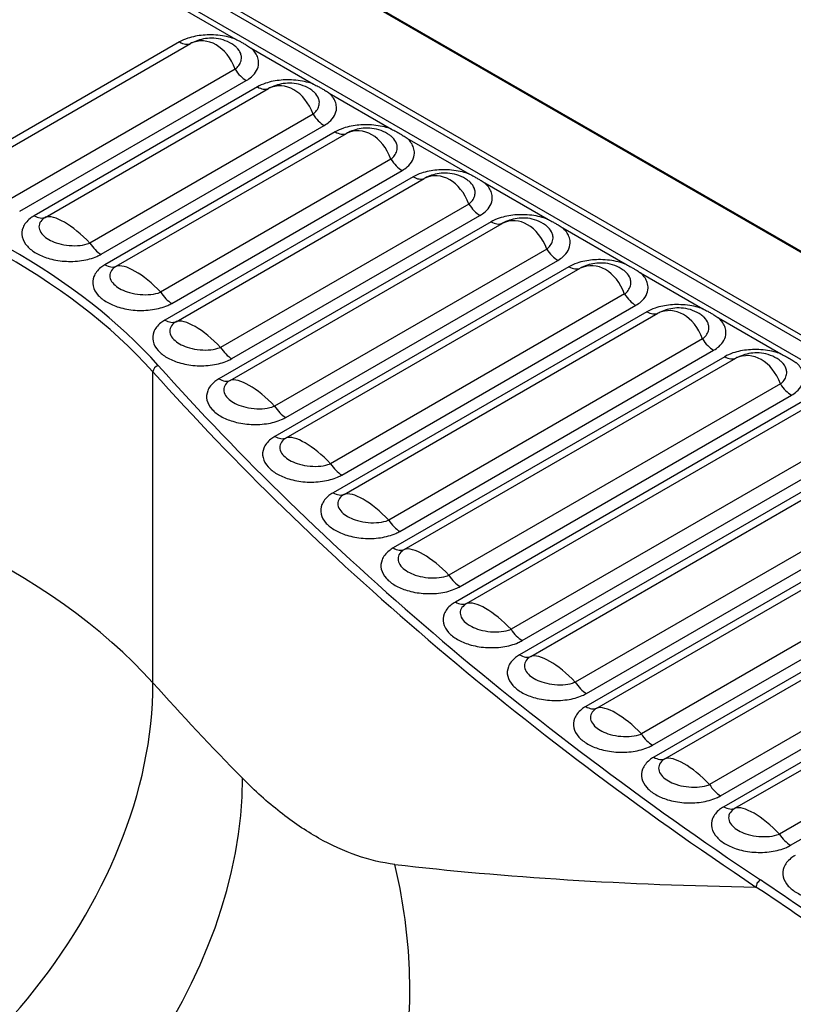
# Model space of a CAD drawing. Units: millimetres. Extents: x 1731 to 4197, y -2060 to -333.
# Drawn here: x 3587 to 3717, y -1321 to -1155 of the extents above; entities that cross this region are included whole.
import ezdxf

# ---------------------------------------------------------------- set-up
doc = ezdxf.new("R2010")
doc.units = ezdxf.units.MM
doc.layers.add('Model', color=7, linetype='Continuous', lineweight=30)

msp = doc.modelspace()

# ---------------------------------------------------------------- linework, layer by layer
at = {"layer": 'Model', "extrusion": (-1.11022e-16, 0.816497, 0.57735)}
for p, q in [((3534.1, -1088.13), (3930.08, -1316.75)), ((3930.33, -1316.73), (3534.35, -1088.11)), ((3556.61, -1115.98), (3882.41, -1304.08)), ((3882.97, -1303.43), (3557.18, -1115.33)), ((3555.36, -1119.39), (3623.13, -1158.51)), ((3880.76, -1306.27), (3555.93, -1118.73)), ((3613.7, -1158.99), (3575.64, -1180.96)), ((3577.51, -1181.22), (3615.57, -1159.25)), ((3625.74, -1160.02), (3636.21, -1166.07)), ((3623.05, -1163.57), (3584.99, -1185.54)), ((3586.87, -1187.44), (3624.92, -1165.47)), ((3626.78, -1166.54), (3589.29, -1188.18)), ((3591.16, -1188.45), (3628.65, -1166.8)), ((3638.82, -1167.57), (3649.29, -1173.62)), ((3636.13, -1171.12), (3598.65, -1192.77)), ((3600.52, -1194.66), (3638, -1173.02)), ((3639.86, -1174.09), (3601.19, -1196.42)), ((3603.06, -1196.68), (3641.73, -1174.36)), ((3651.91, -1175.13), (3662.38, -1181.17)), ((3649.22, -1178.68), (3610.54, -1201)), ((3612.41, -1202.9), (3651.09, -1180.57)), ((3652.94, -1181.65), (3611.25, -1205.71)), ((3613.13, -1205.98), (3654.81, -1181.91)), ((3664.99, -1182.68), (3675.46, -1188.72)), ((3662.3, -1186.23), (3620.61, -1210.3)), ((3666.02, -1189.2), (3620.32, -1215.59)), ((3622.48, -1212.19), (3664.17, -1188.13)), ((3622.19, -1215.85), (3667.89, -1189.46)), ((3678.07, -1190.23), (3688.54, -1196.28)), ((3675.38, -1193.78), (3629.67, -1220.17)), ((3631.54, -1222.07), (3677.25, -1195.68)), ((3679.11, -1196.75), (3629.73, -1225.26)), ((3631.6, -1225.52), (3680.98, -1197.01)), ((3691.15, -1197.78), (3701.62, -1203.83)), ((3688.46, -1201.33), (3639.08, -1229.84)), ((3640.95, -1231.74), (3690.33, -1203.23)), ((3692.19, -1204.3), (3639.49, -1234.73)), ((3641.36, -1234.99), (3694.06, -1204.57)), ((3704.23, -1205.34), (3714.7, -1211.38)), ((3701.54, -1208.89), (3648.84, -1239.31)), ((3650.71, -1241.21), (3703.41, -1210.78)), ((3705.27, -1211.86), (3649.59, -1244)), ((3651.46, -1244.26), (3707.14, -1212.12)), ((3609.25, -1266.68), (3609.25, -1214.42)), ((3714.62, -1216.44), (3658.95, -1248.58)), ((3660.82, -1250.48), (3716.49, -1218.34)), ((3718.35, -1219.41), (3660.04, -1253.08)), ((3661.91, -1253.34), (3720.22, -1219.67)), ((3727.7, -1223.99), (3669.39, -1257.66)), ((3731.43, -1226.96), (3670.81, -1261.96)), ((3671.26, -1259.56), (3729.57, -1225.89)), ((3672.69, -1262.22), (3733.3, -1227.22)), ((3740.79, -1231.54), (3680.17, -1266.54)), ((3682.04, -1268.44), (3742.66, -1233.44)), ((3744.51, -1234.51), (3681.92, -1270.65)), ((3683.79, -1270.91), (3746.38, -1234.78)), ((3753.87, -1239.1), (3691.28, -1275.23)), ((3693.15, -1277.13), (3755.74, -1240.99)), ((3757.59, -1242.07), (3693.35, -1279.16)), ((3695.22, -1279.42), (3759.47, -1242.33)), ((3766.95, -1246.65), (3702.71, -1283.74)), ((3704.58, -1285.64), (3768.82, -1248.55)), ((3770.68, -1249.62), (3705.11, -1287.47)), ((3706.98, -1287.74), (3772.55, -1249.88)), ((3780.03, -1254.2), (3714.46, -1292.06)), ((3716.33, -1293.95), (3781.9, -1256.1))]:
    msp.add_line(p, q, dxfattribs=at)
at = {"layer": 'Model'}
for centre, major_axis, ratio, start_param, end_param in [((3617.72, -1167.23), (-0.49, 8.41), 0.716075, 5.119953, 6.565421), ((3613.7, -1155.72), (2, -3.46), 0.57735, 5.497787, 6.220521), ((3624.92, -1162.2), (2, -3.46), 0.57735, 4.775053, 5.497787), ((3630.8, -1174.78), (-0.49, 8.41), 0.716075, 5.119953, 6.565421), ((3490.81, -1248.89), (-134.27, 0), 0.57735, 3.617982, 7.377593), ((3490.81, -1249.71), (-133.27, 0), 0.57735, 3.617982, 6.283185), ((3626.78, -1163.27), (2, -3.46), 0.57735, 5.497787, 6.220521), ((3638, -1169.75), (2, -3.46), 0.57735, 4.775053, 5.497787), ((3639.86, -1170.83), (2, -3.46), 0.57735, 5.497787, 6.220521), ((3643.88, -1182.33), (-0.49, 8.41), 0.716075, 5.119953, 6.565421), ((3651.09, -1177.31), (2, -3.46), 0.57735, 4.775053, 5.497787), ((3656.96, -1189.89), (-0.49, 8.41), 0.716075, 5.119953, 6.565421), ((3652.94, -1178.38), (2, -3.46), 0.57735, 5.497787, 6.220521), ((3664.17, -1184.86), (2, -3.46), 0.57735, 4.775053, 5.497787), ((3589.29, -1184.92), (2, -3.46), 0.57735, 5.497787, 6.220521), ((3596.5, -1194.59), (-5.69, 5.92), 0.342524, 4.690637, 6.136105), ((3666.02, -1185.93), (2, -3.46), 0.57735, 5.497787, 6.220521), ((3670.05, -1197.44), (-0.49, 8.41), 0.716075, 5.119953, 6.565421), ((3600.52, -1191.4), (2, -3.46), 0.57735, 4.775053, 5.497787), ((3677.25, -1192.41), (2, -3.46), 0.57735, 4.775053, 5.497787), ((3683.13, -1204.99), (-0.49, 8.41), 0.716075, 5.119953, 6.565421), ((3601.19, -1193.15), (2, -3.46), 0.57735, 5.497787, 6.220521), ((3608.39, -1202.83), (-5.69, 5.92), 0.342524, 4.690637, 6.136105), ((3679.11, -1193.48), (2, -3.46), 0.57735, 5.497787, 6.220521), ((3612.41, -1199.64), (2, -3.46), 0.57735, 4.775053, 5.497787), ((3690.33, -1199.97), (2, -3.46), 0.57735, 4.775053, 5.497787), ((3696.21, -1212.54), (-0.49, 8.41), 0.716075, 5.119953, 6.565421), ((3611.25, -1202.45), (2, -3.46), 0.57735, 5.497787, 6.220521), ((3618.46, -1212.12), (-5.69, 5.92), 0.342524, 4.690637, 6.136105), ((3692.19, -1201.04), (2, -3.46), 0.57735, 5.497787, 6.220521), ((3703.41, -1207.52), (2, -3.46), 0.57735, 4.775053, 5.497787), ((3622.48, -1208.93), (2, -3.46), 0.57735, 4.775053, 5.497787), ((3709.29, -1220.1), (-0.49, 8.41), 0.716075, 5.119953, 6.565421), ((3705.27, -1208.59), (2, -3.46), 0.57735, 5.497787, 6.220521), ((3610.14, -1214.15), (-0.746, -0.666), 0.725585, 4.137055, 5.707851), ((4293.29, -1009.81), (-768.75, 0), 0.57735, 0.476389, 0.711948), ((4293.29, -1010.62), (-769.75, 0), 0.57735, 0.476389, 0.711948), ((3620.32, -1212.32), (2, -3.46), 0.57735, 5.497787, 6.220521), ((3627.52, -1221.99), (-5.69, 5.92), 0.342524, 4.690637, 6.136105), ((3716.49, -1215.07), (2, -3.46), 0.57735, 4.775053, 5.497787), ((3631.54, -1218.8), (2, -3.46), 0.57735, 4.775053, 5.497787), ((3490.81, -1301.96), (-133.27, 0), 0.57735, 3.617982, 5.245502), ((3629.73, -1221.99), (2, -3.46), 0.57735, 5.497787, 6.220521), ((3636.93, -1231.66), (-5.69, 5.92), 0.342524, 4.690637, 6.136105), ((3640.95, -1228.47), (2, -3.46), 0.57735, 4.775053, 5.497787), ((3639.49, -1231.46), (2, -3.46), 0.57735, 5.497787, 6.220521), ((3646.69, -1241.13), (-5.69, 5.92), 0.342524, 4.690637, 6.136105), ((3650.71, -1237.94), (2, -3.46), 0.57735, 4.775053, 5.497787), ((3656.8, -1250.4), (-5.69, 5.92), 0.342524, 4.690637, 6.136105), ((3649.59, -1240.73), (2, -3.46), 0.57735, 5.497787, 6.220521), ((3660.82, -1247.21), (2, -3.46), 0.57735, 4.775053, 5.497787), ((3660.04, -1249.81), (2, -3.46), 0.57735, 5.497787, 6.220521), ((3667.24, -1259.48), (-5.69, 5.92), 0.342524, 4.690637, 6.136105), ((3671.26, -1256.29), (2, -3.46), 0.57735, 4.775053, 5.497787), ((3670.81, -1258.69), (2, -3.46), 0.57735, 5.497787, 6.220521), ((3678.02, -1268.36), (-5.69, 5.92), 0.342524, 4.690637, 6.136105), ((3537.27, -1288.12), (60.39, 53.98), 0.725585, 4.137055, 5.707851), ((4293.29, -1062.88), (-769.75, 0), 0.57735, 0.476389, 0.517383), ((3682.04, -1265.17), (2, -3.46), 0.57735, 4.775053, 5.497787), ((3689.12, -1277.06), (-5.69, 5.92), 0.342524, 4.690637, 6.136105), ((3681.92, -1267.38), (2, -3.46), 0.57735, 5.497787, 6.220521), ((3693.15, -1273.87), (2, -3.46), 0.57735, 4.775053, 5.497787), ((3693.35, -1275.89), (2, -3.46), 0.57735, 5.497787, 6.220521), ((3700.56, -1285.56), (-5.69, 5.92), 0.342524, 4.690637, 6.136105), ((3553.89, -1305.82), (57.69, 56.86), 0.709631, 4.235628, 5.672809), ((3704.58, -1282.37), (2, -3.46), 0.57735, 4.775053, 5.497787), ((3705.11, -1284.21), (2, -3.46), 0.57735, 5.497787, 6.220521), ((3712.31, -1293.88), (-5.69, 5.92), 0.342524, 4.690637, 6.136105), ((3716.33, -1290.69), (2, -3.46), 0.57735, 4.775053, 5.497787), ((4293.29, -986.5), (-767.22, -248.89), 0.250778, 0.499834, 0.630774), ((3711.28, -1300.59), (-0.556, -0.831), 0.618162, 3.966514, 5.537311)]:
    msp.add_ellipse(centre, major_axis=major_axis, ratio=ratio, start_param=start_param, end_param=end_param, dxfattribs=at)
for points, knots in [([(3623.13, -1158.51), (3622.76, -1158.38), (3622.38, -1158.26), (3621.04, -1157.94), (3620.04, -1157.81), (3618.13, -1157.78), (3617.22, -1157.86), (3615.92, -1158.12), (3615.49, -1158.24), (3614.57, -1158.54), (3614.11, -1158.75), (3613.7, -1158.99)], [13.935716, 13.935716, 13.935716, 13.935716, 15.243663, 15.243663, 18.278769, 18.278769, 20.975823, 20.975823, 22.405726, 22.405726, 24.149003, 24.149003, 24.149003, 24.149003]), ([(3622.83, -1159.54), (3622.39, -1159.23), (3621.9, -1158.97), (3620.89, -1158.59), (3620.37, -1158.46), (3619.36, -1158.34), (3618.87, -1158.34), (3617.94, -1158.43), (3617.5, -1158.52), (3616.68, -1158.75), (3616.29, -1158.9), (3615.93, -1159.07)], [-0.0525794, -0.0525794, -0.0525794, -0.0525794, 0.0947989, 0.0947989, 0.2421773, 0.2421773, 0.3895556, 0.3895556, 0.536934, 0.536934, 0.6843123, 0.6843123, 0.6843123, 0.6843123]), ([(3623.05, -1163.57), (3623.23, -1163.44), (3623.38, -1163.29), (3623.72, -1162.9), (3623.87, -1162.65), (3624.08, -1162.11), (3624.12, -1161.83), (3624.1, -1161.34), (3624.05, -1161.13), (3623.85, -1160.58), (3623.62, -1160.24), (3623.16, -1159.79), (3623.01, -1159.66), (3622.83, -1159.54)], [0, 0, 0, 0, 1.341992, 1.341992, 3.390793, 3.390793, 5.554422, 5.554422, 7.150709, 7.150709, 9.971348, 9.971348, 11.248308, 11.248308, 11.248308, 11.248308]), ([(3623.13, -1158.51), (3623.14, -1158.52), (3623.14, -1158.52), (3623.41, -1158.65), (3623.67, -1158.79), (3624.11, -1159.02), (3624.28, -1159.12), (3624.63, -1159.32), (3624.8, -1159.42), (3625.19, -1159.66), (3625.41, -1159.8), (3625.66, -1159.97), (3625.7, -1159.99), (3625.74, -1160.02), (3625.74, -1160.02), (3625.74, -1160.02)], [-0.016195, -0.016195, -0.016195, -0.016195, 0, 0, 1.051008, 1.051008, 1.789413, 1.789413, 2.514284, 2.514284, 3.500249, 3.500249, 3.660242, 3.660242, 3.676428, 3.676428, 3.676428, 3.676428]), ([(3624.92, -1165.47), (3625.24, -1165.29), (3625.52, -1165.08), (3626.15, -1164.54), (3626.44, -1164.18), (3626.86, -1163.41), (3626.97, -1162.99), (3627, -1162.27), (3626.95, -1161.96), (3626.68, -1161.12), (3626.34, -1160.61), (3625.83, -1160.1), (3625.79, -1160.06), (3625.74, -1160.02)], [0, 0, 0, 0, 1.341992, 1.341992, 3.390793, 3.390793, 5.554422, 5.554422, 7.150709, 7.150709, 9.971348, 9.971348, 10.21311, 10.21311, 10.21311, 10.21311]), ([(3636.21, -1166.07), (3635.84, -1165.93), (3635.46, -1165.82), (3634.12, -1165.49), (3633.12, -1165.36), (3631.21, -1165.34), (3630.3, -1165.42), (3629, -1165.67), (3628.57, -1165.79), (3627.66, -1166.1), (3627.19, -1166.3), (3626.78, -1166.54)], [13.935716, 13.935716, 13.935716, 13.935716, 15.243663, 15.243663, 18.278769, 18.278769, 20.975823, 20.975823, 22.405726, 22.405726, 24.149003, 24.149003, 24.149003, 24.149003]), ([(3635.91, -1167.09), (3635.47, -1166.78), (3634.98, -1166.52), (3633.97, -1166.14), (3633.45, -1166.02), (3632.44, -1165.9), (3631.95, -1165.9), (3631.02, -1165.98), (3630.58, -1166.07), (3629.76, -1166.31), (3629.37, -1166.45), (3629.01, -1166.62)], [-0.0525794, -0.0525794, -0.0525794, -0.0525794, 0.0947989, 0.0947989, 0.2421773, 0.2421773, 0.3895556, 0.3895556, 0.536934, 0.536934, 0.6843123, 0.6843123, 0.6843123, 0.6843123]), ([(3636.21, -1166.07), (3636.22, -1166.07), (3636.22, -1166.07), (3636.49, -1166.21), (3636.75, -1166.34), (3637.19, -1166.57), (3637.36, -1166.67), (3637.71, -1166.87), (3637.88, -1166.97), (3638.27, -1167.21), (3638.49, -1167.35), (3638.74, -1167.52), (3638.78, -1167.54), (3638.82, -1167.57), (3638.82, -1167.57), (3638.82, -1167.57)], [-0.016187, -0.016187, -0.016187, -0.016187, 0, 0, 1.050813, 1.050813, 1.789053, 1.789053, 2.513764, 2.513764, 3.49951, 3.49951, 3.659465, 3.659465, 3.675649, 3.675649, 3.675649, 3.675649]), ([(3636.13, -1171.12), (3636.31, -1170.99), (3636.46, -1170.84), (3636.8, -1170.46), (3636.95, -1170.2), (3637.16, -1169.67), (3637.2, -1169.38), (3637.18, -1168.89), (3637.14, -1168.69), (3636.93, -1168.13), (3636.7, -1167.79), (3636.25, -1167.35), (3636.09, -1167.21), (3635.91, -1167.09)], [0, 0, 0, 0, 1.341992, 1.341992, 3.390793, 3.390793, 5.554422, 5.554422, 7.150709, 7.150709, 9.971348, 9.971348, 11.248308, 11.248308, 11.248308, 11.248308]), ([(3638, -1173.02), (3638.32, -1172.84), (3638.6, -1172.64), (3639.23, -1172.09), (3639.53, -1171.73), (3639.94, -1170.96), (3640.06, -1170.54), (3640.08, -1169.82), (3640.03, -1169.51), (3639.76, -1168.68), (3639.43, -1168.16), (3638.91, -1167.65), (3638.87, -1167.61), (3638.82, -1167.57)], [0, 0, 0, 0, 1.341992, 1.341992, 3.390793, 3.390793, 5.554422, 5.554422, 7.150709, 7.150709, 9.971348, 9.971348, 10.21311, 10.21311, 10.21311, 10.21311]), ([(3649.29, -1173.62), (3648.93, -1173.49), (3648.54, -1173.37), (3647.21, -1173.04), (3646.2, -1172.92), (3644.29, -1172.89), (3643.39, -1172.97), (3642.09, -1173.23), (3641.65, -1173.34), (3640.74, -1173.65), (3640.27, -1173.86), (3639.86, -1174.09)], [13.935716, 13.935716, 13.935716, 13.935716, 15.243663, 15.243663, 18.278769, 18.278769, 20.975823, 20.975823, 22.405726, 22.405726, 24.149003, 24.149003, 24.149003, 24.149003]), ([(3649, -1174.64), (3648.55, -1174.33), (3648.06, -1174.07), (3647.05, -1173.69), (3646.53, -1173.57), (3645.52, -1173.45), (3645.03, -1173.45), (3644.1, -1173.54), (3643.66, -1173.62), (3642.84, -1173.86), (3642.46, -1174), (3642.09, -1174.17)], [-0.0525794, -0.0525794, -0.0525794, -0.0525794, 0.0947989, 0.0947989, 0.2421773, 0.2421773, 0.3895556, 0.3895556, 0.536934, 0.536934, 0.6843123, 0.6843123, 0.6843123, 0.6843123]), ([(3649.29, -1173.62), (3649.3, -1173.62), (3649.3, -1173.62), (3649.57, -1173.76), (3649.83, -1173.89), (3650.27, -1174.13), (3650.45, -1174.23), (3650.79, -1174.42), (3650.96, -1174.53), (3651.35, -1174.77), (3651.57, -1174.91), (3651.82, -1175.07), (3651.86, -1175.1), (3651.9, -1175.12), (3651.9, -1175.12), (3651.91, -1175.13)], [-0.016194, -0.016194, -0.016194, -0.016194, 0, 0, 1.050985, 1.050985, 1.78937, 1.78937, 2.514222, 2.514222, 3.500159, 3.500159, 3.660145, 3.660145, 3.676335, 3.676335, 3.676335, 3.676335]), ([(3649.22, -1178.68), (3649.39, -1178.54), (3649.54, -1178.4), (3649.88, -1178.01), (3650.03, -1177.75), (3650.24, -1177.22), (3650.29, -1176.93), (3650.26, -1176.44), (3650.22, -1176.24), (3650.01, -1175.68), (3649.78, -1175.34), (3649.33, -1174.9), (3649.17, -1174.77), (3649, -1174.64)], [0, 0, 0, 0, 1.341992, 1.341992, 3.390793, 3.390793, 5.554422, 5.554422, 7.150709, 7.150709, 9.971348, 9.971348, 11.248308, 11.248308, 11.248308, 11.248308]), ([(3651.09, -1180.57), (3651.4, -1180.39), (3651.69, -1180.19), (3652.31, -1179.65), (3652.61, -1179.29), (3653.02, -1178.51), (3653.14, -1178.1), (3653.16, -1177.37), (3653.11, -1177.07), (3652.84, -1176.23), (3652.51, -1175.71), (3651.99, -1175.21), (3651.95, -1175.17), (3651.91, -1175.13)], [0, 0, 0, 0, 1.341992, 1.341992, 3.390793, 3.390793, 5.554422, 5.554422, 7.150709, 7.150709, 9.971348, 9.971348, 10.21311, 10.21311, 10.21311, 10.21311]), ([(3662.38, -1181.17), (3662.01, -1181.04), (3661.62, -1180.92), (3660.29, -1180.6), (3659.28, -1180.47), (3657.37, -1180.44), (3656.47, -1180.52), (3655.17, -1180.78), (3654.73, -1180.89), (3653.82, -1181.2), (3653.35, -1181.41), (3652.94, -1181.65)], [13.935716, 13.935716, 13.935716, 13.935716, 15.243663, 15.243663, 18.278769, 18.278769, 20.975823, 20.975823, 22.405726, 22.405726, 24.149003, 24.149003, 24.149003, 24.149003]), ([(3662.08, -1182.2), (3661.63, -1181.88), (3661.14, -1181.62), (3660.13, -1181.24), (3659.61, -1181.12), (3658.6, -1181), (3658.11, -1181), (3657.18, -1181.09), (3656.75, -1181.18), (3655.92, -1181.41), (3655.54, -1181.56), (3655.18, -1181.72)], [-0.0525794, -0.0525794, -0.0525794, -0.0525794, 0.0947989, 0.0947989, 0.2421773, 0.2421773, 0.3895556, 0.3895556, 0.536934, 0.536934, 0.6843123, 0.6843123, 0.6843123, 0.6843123]), ([(3662.3, -1186.23), (3662.47, -1186.09), (3662.63, -1185.95), (3662.96, -1185.56), (3663.12, -1185.31), (3663.32, -1184.77), (3663.37, -1184.49), (3663.34, -1184), (3663.3, -1183.79), (3663.09, -1183.23), (3662.86, -1182.89), (3662.41, -1182.45), (3662.25, -1182.32), (3662.08, -1182.2)], [0, 0, 0, 0, 1.341992, 1.341992, 3.390793, 3.390793, 5.554422, 5.554422, 7.150709, 7.150709, 9.971348, 9.971348, 11.248308, 11.248308, 11.248308, 11.248308]), ([(3662.38, -1181.17), (3662.38, -1181.17), (3662.38, -1181.18), (3662.65, -1181.31), (3662.91, -1181.44), (3663.35, -1181.68), (3663.53, -1181.78), (3663.87, -1181.98), (3664.04, -1182.08), (3664.43, -1182.32), (3664.66, -1182.46), (3664.91, -1182.63), (3664.94, -1182.65), (3664.98, -1182.67), (3664.98, -1182.68), (3664.99, -1182.68)], [-0.016192, -0.016192, -0.016192, -0.016192, 0, 0, 1.050937, 1.050937, 1.789282, 1.789282, 2.514094, 2.514094, 3.499979, 3.499979, 3.659957, 3.659957, 3.676144, 3.676144, 3.676144, 3.676144]), ([(3664.17, -1188.13), (3664.48, -1187.94), (3664.77, -1187.74), (3665.39, -1187.2), (3665.69, -1186.84), (3666.11, -1186.06), (3666.22, -1185.65), (3666.24, -1184.93), (3666.2, -1184.62), (3665.92, -1183.78), (3665.59, -1183.27), (3665.07, -1182.76), (3665.03, -1182.72), (3664.99, -1182.68)], [0, 0, 0, 0, 1.341992, 1.341992, 3.390793, 3.390793, 5.554422, 5.554422, 7.150709, 7.150709, 9.971348, 9.971348, 10.21311, 10.21311, 10.21311, 10.21311]), ([(3589.29, -1188.18), (3589.04, -1188.33), (3588.81, -1188.49), (3588.04, -1189.1), (3587.64, -1189.62), (3587.22, -1190.68), (3587.18, -1191.22), (3587.42, -1192.29), (3587.72, -1192.83), (3588.55, -1193.74), (3589.05, -1194.13), (3589.63, -1194.47), (3590.22, -1194.81), (3590.89, -1195.09), (3592.48, -1195.57), (3593.4, -1195.75), (3595.32, -1195.89), (3596.32, -1195.86), (3598.19, -1195.58), (3599.07, -1195.34), (3600.07, -1194.9), (3600.3, -1194.79), (3600.52, -1194.66)], [0, 0, 0, 0, 1.070677, 1.070677, 3.963208, 3.963208, 6.718191, 6.718191, 9.58698, 9.58698, 12.074502, 12.074502, 12.074502, 14.562023, 14.562023, 17.437295, 17.437295, 20.37228, 20.37228, 23.230918, 23.230918, 24.149003, 24.149003, 24.149003, 24.149003]), ([(3591.16, -1188.45), (3591.03, -1188.53), (3590.9, -1188.62), (3590.48, -1188.97), (3590.27, -1189.26), (3590.08, -1189.87), (3590.08, -1190.19), (3590.29, -1190.82), (3590.49, -1191.14), (3591.04, -1191.7), (3591.37, -1191.94), (3591.74, -1192.16), (3592.12, -1192.38), (3592.55, -1192.57), (3593.55, -1192.91), (3594.13, -1193.04), (3595.34, -1193.21), (3595.97, -1193.23), (3597.15, -1193.16), (3597.71, -1193.07), (3598.36, -1192.88), (3598.51, -1192.82), (3598.65, -1192.77)], [0, 0, 0, 0, 1.070677, 1.070677, 3.963208, 3.963208, 6.718191, 6.718191, 9.58698, 9.58698, 12.074502, 12.074502, 12.074502, 14.562023, 14.562023, 17.437295, 17.437295, 20.37228, 20.37228, 23.230918, 23.230918, 24.149003, 24.149003, 24.149003, 24.149003]), ([(3675.46, -1188.72), (3675.09, -1188.59), (3674.7, -1188.47), (3673.37, -1188.15), (3672.36, -1188.02), (3670.45, -1187.99), (3669.55, -1188.07), (3668.25, -1188.33), (3667.81, -1188.45), (3666.9, -1188.75), (3666.43, -1188.96), (3666.02, -1189.2)], [13.935716, 13.935716, 13.935716, 13.935716, 15.243663, 15.243663, 18.278769, 18.278769, 20.975823, 20.975823, 22.405726, 22.405726, 24.149003, 24.149003, 24.149003, 24.149003]), ([(3675.16, -1189.75), (3674.71, -1189.44), (3674.22, -1189.18), (3673.21, -1188.8), (3672.7, -1188.67), (3671.69, -1188.55), (3671.2, -1188.55), (3670.27, -1188.64), (3669.83, -1188.73), (3669, -1188.96), (3668.62, -1189.11), (3668.26, -1189.28)], [-0.0525794, -0.0525794, -0.0525794, -0.0525794, 0.0947989, 0.0947989, 0.2421773, 0.2421773, 0.3895556, 0.3895556, 0.536934, 0.536934, 0.6843123, 0.6843123, 0.6843123, 0.6843123]), ([(3675.46, -1188.72), (3675.46, -1188.73), (3675.47, -1188.73), (3675.74, -1188.86), (3676, -1189), (3676.43, -1189.23), (3676.61, -1189.33), (3676.95, -1189.53), (3677.12, -1189.63), (3677.52, -1189.87), (3677.74, -1190.01), (3677.99, -1190.18), (3678.02, -1190.2), (3678.06, -1190.23), (3678.06, -1190.23), (3678.07, -1190.23)], [-0.016189, -0.016189, -0.016189, -0.016189, 0, 0, 1.050848, 1.050848, 1.789119, 1.789119, 2.513859, 2.513859, 3.499644, 3.499644, 3.659605, 3.659605, 3.675791, 3.675791, 3.675791, 3.675791]), ([(3675.38, -1193.78), (3675.55, -1193.65), (3675.71, -1193.5), (3676.04, -1193.11), (3676.2, -1192.86), (3676.4, -1192.32), (3676.45, -1192.04), (3676.42, -1191.55), (3676.38, -1191.34), (3676.17, -1190.79), (3675.95, -1190.45), (3675.49, -1190), (3675.33, -1189.87), (3675.16, -1189.75)], [0, 0, 0, 0, 1.341992, 1.341992, 3.390793, 3.390793, 5.554422, 5.554422, 7.150709, 7.150709, 9.971348, 9.971348, 11.248308, 11.248308, 11.248308, 11.248308]), ([(3677.25, -1195.68), (3677.57, -1195.5), (3677.85, -1195.29), (3678.48, -1194.75), (3678.77, -1194.39), (3679.19, -1193.62), (3679.3, -1193.2), (3679.32, -1192.48), (3679.28, -1192.17), (3679.01, -1191.33), (3678.67, -1190.82), (3678.15, -1190.31), (3678.11, -1190.27), (3678.07, -1190.23)], [0, 0, 0, 0, 1.341992, 1.341992, 3.390793, 3.390793, 5.554422, 5.554422, 7.150709, 7.150709, 9.971348, 9.971348, 10.21311, 10.21311, 10.21311, 10.21311]), ([(3688.54, -1196.28), (3688.17, -1196.14), (3687.78, -1196.03), (3686.45, -1195.7), (3685.44, -1195.57), (3683.53, -1195.55), (3682.63, -1195.63), (3681.33, -1195.88), (3680.89, -1196), (3679.98, -1196.31), (3679.52, -1196.51), (3679.11, -1196.75)], [13.935716, 13.935716, 13.935716, 13.935716, 15.243663, 15.243663, 18.278769, 18.278769, 20.975823, 20.975823, 22.405726, 22.405726, 24.149003, 24.149003, 24.149003, 24.149003]), ([(3601.19, -1196.42), (3600.94, -1196.57), (3600.7, -1196.72), (3599.93, -1197.34), (3599.53, -1197.86), (3599.11, -1198.92), (3599.07, -1199.46), (3599.31, -1200.53), (3599.61, -1201.07), (3600.44, -1201.98), (3600.94, -1202.37), (3601.53, -1202.71), (3602.11, -1203.04), (3602.79, -1203.33), (3604.37, -1203.81), (3605.3, -1203.98), (3607.22, -1204.13), (3608.21, -1204.1), (3610.08, -1203.82), (3610.96, -1203.58), (3611.96, -1203.14), (3612.2, -1203.03), (3612.41, -1202.9)], [0, 0, 0, 0, 1.070677, 1.070677, 3.963208, 3.963208, 6.718191, 6.718191, 9.58698, 9.58698, 12.074502, 12.074502, 12.074502, 14.562023, 14.562023, 17.437295, 17.437295, 20.37228, 20.37228, 23.230918, 23.230918, 24.149003, 24.149003, 24.149003, 24.149003]), ([(3603.06, -1196.68), (3602.92, -1196.77), (3602.79, -1196.85), (3602.37, -1197.2), (3602.17, -1197.5), (3601.97, -1198.11), (3601.98, -1198.43), (3602.18, -1199.06), (3602.39, -1199.38), (3602.94, -1199.94), (3603.26, -1200.18), (3603.63, -1200.4), (3604.01, -1200.62), (3604.44, -1200.81), (3605.44, -1201.15), (3606.02, -1201.28), (3607.24, -1201.44), (3607.86, -1201.47), (3609.05, -1201.4), (3609.61, -1201.31), (3610.25, -1201.12), (3610.4, -1201.06), (3610.54, -1201)], [0, 0, 0, 0, 1.070677, 1.070677, 3.963208, 3.963208, 6.718191, 6.718191, 9.58698, 9.58698, 12.074502, 12.074502, 12.074502, 14.562023, 14.562023, 17.437295, 17.437295, 20.37228, 20.37228, 23.230918, 23.230918, 24.149003, 24.149003, 24.149003, 24.149003]), ([(3688.24, -1197.3), (3687.8, -1196.99), (3687.31, -1196.73), (3686.3, -1196.35), (3685.78, -1196.23), (3684.77, -1196.11), (3684.28, -1196.11), (3683.35, -1196.19), (3682.91, -1196.28), (3682.09, -1196.52), (3681.7, -1196.66), (3681.34, -1196.83)], [-0.0525794, -0.0525794, -0.0525794, -0.0525794, 0.0947989, 0.0947989, 0.2421773, 0.2421773, 0.3895556, 0.3895556, 0.536934, 0.536934, 0.6843123, 0.6843123, 0.6843123, 0.6843123]), ([(3688.46, -1201.33), (3688.63, -1201.2), (3688.79, -1201.05), (3689.13, -1200.67), (3689.28, -1200.41), (3689.48, -1199.88), (3689.53, -1199.59), (3689.5, -1199.1), (3689.46, -1198.9), (3689.26, -1198.34), (3689.03, -1198), (3688.57, -1197.56), (3688.41, -1197.42), (3688.24, -1197.3)], [0, 0, 0, 0, 1.341992, 1.341992, 3.390793, 3.390793, 5.554422, 5.554422, 7.150709, 7.150709, 9.971348, 9.971348, 11.248308, 11.248308, 11.248308, 11.248308]), ([(3688.54, -1196.28), (3688.54, -1196.28), (3688.55, -1196.28), (3688.82, -1196.42), (3689.08, -1196.55), (3689.51, -1196.79), (3689.69, -1196.88), (3690.04, -1197.08), (3690.2, -1197.18), (3690.6, -1197.42), (3690.82, -1197.56), (3691.07, -1197.73), (3691.1, -1197.75), (3691.14, -1197.78), (3691.15, -1197.78), (3691.15, -1197.78)], [-0.016193, -0.016193, -0.016193, -0.016193, 0, 0, 1.050964, 1.050964, 1.789331, 1.789331, 2.514166, 2.514166, 3.50008, 3.50008, 3.660062, 3.660062, 3.676251, 3.676251, 3.676251, 3.676251]), ([(3690.33, -1203.23), (3690.65, -1203.05), (3690.93, -1202.85), (3691.56, -1202.3), (3691.85, -1201.94), (3692.27, -1201.17), (3692.38, -1200.75), (3692.4, -1200.03), (3692.36, -1199.72), (3692.09, -1198.89), (3691.75, -1198.37), (3691.23, -1197.86), (3691.19, -1197.82), (3691.15, -1197.78)], [0, 0, 0, 0, 1.341992, 1.341992, 3.390793, 3.390793, 5.554422, 5.554422, 7.150709, 7.150709, 9.971348, 9.971348, 10.21311, 10.21311, 10.21311, 10.21311]), ([(3701.62, -1203.83), (3701.25, -1203.7), (3700.86, -1203.58), (3699.53, -1203.25), (3698.53, -1203.13), (3696.62, -1203.1), (3695.71, -1203.18), (3694.41, -1203.44), (3693.98, -1203.55), (3693.06, -1203.86), (3692.6, -1204.07), (3692.19, -1204.3)], [13.935716, 13.935716, 13.935716, 13.935716, 15.243663, 15.243663, 18.278769, 18.278769, 20.975823, 20.975823, 22.405726, 22.405726, 24.149003, 24.149003, 24.149003, 24.149003]), ([(3701.32, -1204.85), (3700.88, -1204.54), (3700.39, -1204.28), (3699.38, -1203.9), (3698.86, -1203.78), (3697.85, -1203.66), (3697.36, -1203.66), (3696.43, -1203.75), (3695.99, -1203.83), (3695.17, -1204.07), (3694.78, -1204.21), (3694.42, -1204.38)], [-0.0525794, -0.0525794, -0.0525794, -0.0525794, 0.0947989, 0.0947989, 0.2421773, 0.2421773, 0.3895556, 0.3895556, 0.536934, 0.536934, 0.6843123, 0.6843123, 0.6843123, 0.6843123]), ([(3701.62, -1203.83), (3701.62, -1203.83), (3701.63, -1203.83), (3701.9, -1203.97), (3702.16, -1204.1), (3702.59, -1204.34), (3702.77, -1204.44), (3703.12, -1204.64), (3703.29, -1204.74), (3703.68, -1204.98), (3703.9, -1205.12), (3704.15, -1205.28), (3704.19, -1205.31), (3704.22, -1205.33), (3704.23, -1205.33), (3704.23, -1205.34)], [-0.016191, -0.016191, -0.016191, -0.016191, 0, 0, 1.050908, 1.050908, 1.789229, 1.789229, 2.514018, 2.514018, 3.499871, 3.499871, 3.659844, 3.659844, 3.67603, 3.67603, 3.67603, 3.67603]), ([(3611.25, -1205.71), (3611, -1205.86), (3610.77, -1206.02), (3610, -1206.63), (3609.6, -1207.15), (3609.18, -1208.21), (3609.14, -1208.75), (3609.38, -1209.82), (3609.68, -1210.36), (3610.51, -1211.27), (3611.01, -1211.66), (3611.59, -1212), (3612.18, -1212.34), (3612.85, -1212.62), (3614.44, -1213.11), (3615.36, -1213.28), (3617.28, -1213.42), (3618.28, -1213.39), (3620.15, -1213.11), (3621.03, -1212.87), (3622.03, -1212.44), (3622.26, -1212.32), (3622.48, -1212.19)], [0, 0, 0, 0, 1.070677, 1.070677, 3.963208, 3.963208, 6.718191, 6.718191, 9.58698, 9.58698, 12.074502, 12.074502, 12.074502, 14.562023, 14.562023, 17.437295, 17.437295, 20.37228, 20.37228, 23.230918, 23.230918, 24.149003, 24.149003, 24.149003, 24.149003]), ([(3701.54, -1208.89), (3701.71, -1208.75), (3701.87, -1208.61), (3702.21, -1208.22), (3702.36, -1207.96), (3702.57, -1207.43), (3702.61, -1207.14), (3702.59, -1206.65), (3702.54, -1206.45), (3702.34, -1205.89), (3702.11, -1205.55), (3701.65, -1205.11), (3701.49, -1204.98), (3701.32, -1204.85)], [0, 0, 0, 0, 1.341992, 1.341992, 3.390793, 3.390793, 5.554422, 5.554422, 7.150709, 7.150709, 9.971348, 9.971348, 11.248308, 11.248308, 11.248308, 11.248308]), ([(3703.41, -1210.78), (3703.73, -1210.6), (3704.01, -1210.4), (3704.64, -1209.86), (3704.93, -1209.5), (3705.35, -1208.72), (3705.46, -1208.31), (3705.49, -1207.58), (3705.44, -1207.28), (3705.17, -1206.44), (3704.83, -1205.92), (3704.32, -1205.42), (3704.27, -1205.38), (3704.23, -1205.34)], [0, 0, 0, 0, 1.341992, 1.341992, 3.390793, 3.390793, 5.554422, 5.554422, 7.150709, 7.150709, 9.971348, 9.971348, 10.21311, 10.21311, 10.21311, 10.21311]), ([(3613.13, -1205.98), (3612.99, -1206.06), (3612.86, -1206.15), (3612.44, -1206.5), (3612.23, -1206.79), (3612.04, -1207.41), (3612.05, -1207.72), (3612.25, -1208.36), (3612.45, -1208.68), (3613, -1209.23), (3613.33, -1209.48), (3613.7, -1209.69), (3614.08, -1209.91), (3614.51, -1210.1), (3615.51, -1210.44), (3616.09, -1210.57), (3617.3, -1210.74), (3617.93, -1210.76), (3619.11, -1210.69), (3619.67, -1210.6), (3620.32, -1210.41), (3620.47, -1210.36), (3620.61, -1210.3)], [0, 0, 0, 0, 1.070677, 1.070677, 3.963208, 3.963208, 6.718191, 6.718191, 9.58698, 9.58698, 12.074502, 12.074502, 12.074502, 14.562023, 14.562023, 17.437295, 17.437295, 20.37228, 20.37228, 23.230918, 23.230918, 24.149003, 24.149003, 24.149003, 24.149003]), ([(3714.7, -1211.38), (3714.33, -1211.25), (3713.95, -1211.13), (3712.61, -1210.81), (3711.61, -1210.68), (3709.7, -1210.65), (3708.79, -1210.73), (3707.49, -1210.99), (3707.06, -1211.1), (3706.14, -1211.41), (3705.68, -1211.62), (3705.27, -1211.86)], [13.935716, 13.935716, 13.935716, 13.935716, 15.243663, 15.243663, 18.278769, 18.278769, 20.975823, 20.975823, 22.405726, 22.405726, 24.149003, 24.149003, 24.149003, 24.149003]), ([(3714.4, -1212.41), (3713.96, -1212.09), (3713.47, -1211.83), (3712.46, -1211.45), (3711.94, -1211.33), (3710.93, -1211.21), (3710.44, -1211.21), (3709.51, -1211.3), (3709.07, -1211.39), (3708.25, -1211.62), (3707.86, -1211.77), (3707.5, -1211.93)], [-0.0525794, -0.0525794, -0.0525794, -0.0525794, 0.0947989, 0.0947989, 0.2421773, 0.2421773, 0.3895556, 0.3895556, 0.536934, 0.536934, 0.6843123, 0.6843123, 0.6843123, 0.6843123]), ([(3714.62, -1216.44), (3714.8, -1216.31), (3714.95, -1216.16), (3715.29, -1215.77), (3715.44, -1215.52), (3715.65, -1214.98), (3715.69, -1214.7), (3715.67, -1214.21), (3715.62, -1214), (3715.42, -1213.44), (3715.19, -1213.1), (3714.74, -1212.66), (3714.58, -1212.53), (3714.4, -1212.41)], [0, 0, 0, 0, 1.341992, 1.341992, 3.390793, 3.390793, 5.554422, 5.554422, 7.150709, 7.150709, 9.971348, 9.971348, 11.248308, 11.248308, 11.248308, 11.248308]), ([(3714.7, -1211.38), (3714.71, -1211.38), (3714.71, -1211.39), (3714.98, -1211.52), (3715.24, -1211.66), (3715.68, -1211.89), (3715.85, -1211.99), (3716.2, -1212.19), (3716.37, -1212.29), (3716.76, -1212.53), (3716.98, -1212.67), (3717.23, -1212.84), (3717.27, -1212.86), (3717.31, -1212.88), (3717.31, -1212.89), (3717.31, -1212.89)], [-0.016193, -0.016193, -0.016193, -0.016193, 0, 0, 1.050952, 1.050952, 1.789309, 1.789309, 2.514134, 2.514134, 3.500035, 3.500035, 3.660014, 3.660014, 3.676204, 3.676204, 3.676204, 3.676204]), ([(3716.49, -1218.34), (3716.81, -1218.15), (3717.09, -1217.95), (3717.72, -1217.41), (3718.01, -1217.05), (3718.43, -1216.27), (3718.54, -1215.86), (3718.57, -1215.14), (3718.52, -1214.83), (3718.25, -1213.99), (3717.91, -1213.48), (3717.4, -1212.97), (3717.36, -1212.93), (3717.31, -1212.89)], [0, 0, 0, 0, 1.341992, 1.341992, 3.390793, 3.390793, 5.554422, 5.554422, 7.150709, 7.150709, 9.971348, 9.971348, 10.21311, 10.21311, 10.21311, 10.21311]), ([(3620.32, -1215.59), (3620.07, -1215.73), (3619.83, -1215.89), (3619.06, -1216.51), (3618.66, -1217.03), (3618.24, -1218.09), (3618.2, -1218.62), (3618.44, -1219.7), (3618.74, -1220.23), (3619.57, -1221.14), (3620.07, -1221.53), (3620.66, -1221.87), (3621.24, -1222.21), (3621.92, -1222.5), (3623.5, -1222.98), (3624.43, -1223.15), (3626.35, -1223.29), (3627.34, -1223.26), (3629.21, -1222.99), (3630.09, -1222.75), (3631.09, -1222.31), (3631.33, -1222.19), (3631.54, -1222.07)], [0, 0, 0, 0, 1.070677, 1.070677, 3.963208, 3.963208, 6.718191, 6.718191, 9.58698, 9.58698, 12.074502, 12.074502, 12.074502, 14.562023, 14.562023, 17.437295, 17.437295, 20.37228, 20.37228, 23.230918, 23.230918, 24.149003, 24.149003, 24.149003, 24.149003]), ([(3622.19, -1215.85), (3622.05, -1215.93), (3621.92, -1216.02), (3621.5, -1216.37), (3621.3, -1216.67), (3621.1, -1217.28), (3621.11, -1217.59), (3621.31, -1218.23), (3621.52, -1218.55), (3622.07, -1219.11), (3622.39, -1219.35), (3622.76, -1219.57), (3623.14, -1219.78), (3623.57, -1219.97), (3624.57, -1220.31), (3625.15, -1220.45), (3626.37, -1220.61), (3626.99, -1220.64), (3628.18, -1220.57), (3628.74, -1220.47), (3629.38, -1220.28), (3629.53, -1220.23), (3629.67, -1220.17)], [0, 0, 0, 0, 1.070677, 1.070677, 3.963208, 3.963208, 6.718191, 6.718191, 9.58698, 9.58698, 12.074502, 12.074502, 12.074502, 14.562023, 14.562023, 17.437295, 17.437295, 20.37228, 20.37228, 23.230918, 23.230918, 24.149003, 24.149003, 24.149003, 24.149003]), ([(3629.73, -1225.26), (3629.48, -1225.4), (3629.24, -1225.56), (3628.47, -1226.18), (3628.07, -1226.7), (3627.65, -1227.76), (3627.61, -1228.3), (3627.85, -1229.37), (3628.15, -1229.9), (3628.98, -1230.82), (3629.48, -1231.21), (3630.07, -1231.54), (3630.65, -1231.88), (3631.33, -1232.17), (3632.91, -1232.65), (3633.84, -1232.82), (3635.76, -1232.97), (3636.75, -1232.94), (3638.62, -1232.66), (3639.5, -1232.42), (3640.5, -1231.98), (3640.74, -1231.86), (3640.95, -1231.74)], [0, 0, 0, 0, 1.070677, 1.070677, 3.963208, 3.963208, 6.718191, 6.718191, 9.58698, 9.58698, 12.074502, 12.074502, 12.074502, 14.562023, 14.562023, 17.437295, 17.437295, 20.37228, 20.37228, 23.230918, 23.230918, 24.149003, 24.149003, 24.149003, 24.149003]), ([(3631.6, -1225.52), (3631.46, -1225.6), (3631.33, -1225.69), (3630.91, -1226.04), (3630.71, -1226.34), (3630.51, -1226.95), (3630.52, -1227.27), (3630.72, -1227.9), (3630.93, -1228.22), (3631.48, -1228.78), (3631.8, -1229.02), (3632.17, -1229.24), (3632.55, -1229.45), (3632.98, -1229.65), (3633.98, -1229.98), (3634.56, -1230.12), (3635.77, -1230.28), (3636.4, -1230.31), (3637.59, -1230.24), (3638.15, -1230.15), (3638.79, -1229.95), (3638.94, -1229.9), (3639.08, -1229.84)], [0, 0, 0, 0, 1.070677, 1.070677, 3.963208, 3.963208, 6.718191, 6.718191, 9.58698, 9.58698, 12.074502, 12.074502, 12.074502, 14.562023, 14.562023, 17.437295, 17.437295, 20.37228, 20.37228, 23.230918, 23.230918, 24.149003, 24.149003, 24.149003, 24.149003]), ([(3639.49, -1234.73), (3639.24, -1234.87), (3639, -1235.03), (3638.23, -1235.65), (3637.83, -1236.17), (3637.41, -1237.23), (3637.37, -1237.77), (3637.61, -1238.84), (3637.91, -1239.37), (3638.74, -1240.29), (3639.24, -1240.68), (3639.83, -1241.01), (3640.41, -1241.35), (3641.09, -1241.64), (3642.67, -1242.12), (3643.6, -1242.29), (3645.52, -1242.44), (3646.51, -1242.41), (3648.38, -1242.13), (3649.26, -1241.89), (3650.27, -1241.45), (3650.5, -1241.33), (3650.71, -1241.21)], [0, 0, 0, 0, 1.070677, 1.070677, 3.963208, 3.963208, 6.718191, 6.718191, 9.58698, 9.58698, 12.074502, 12.074502, 12.074502, 14.562023, 14.562023, 17.437295, 17.437295, 20.37228, 20.37228, 23.230918, 23.230918, 24.149003, 24.149003, 24.149003, 24.149003]), ([(3641.36, -1234.99), (3641.22, -1235.07), (3641.09, -1235.16), (3640.67, -1235.51), (3640.47, -1235.81), (3640.27, -1236.42), (3640.28, -1236.74), (3640.48, -1237.37), (3640.69, -1237.69), (3641.24, -1238.25), (3641.56, -1238.49), (3641.94, -1238.71), (3642.31, -1238.92), (3642.74, -1239.12), (3643.74, -1239.45), (3644.32, -1239.59), (3645.54, -1239.75), (3646.16, -1239.78), (3647.35, -1239.71), (3647.91, -1239.62), (3648.55, -1239.42), (3648.7, -1239.37), (3648.84, -1239.31)], [0, 0, 0, 0, 1.070677, 1.070677, 3.963208, 3.963208, 6.718191, 6.718191, 9.58698, 9.58698, 12.074502, 12.074502, 12.074502, 14.562023, 14.562023, 17.437295, 17.437295, 20.37228, 20.37228, 23.230918, 23.230918, 24.149003, 24.149003, 24.149003, 24.149003]), ([(3649.59, -1244), (3649.34, -1244.15), (3649.11, -1244.3), (3648.33, -1244.92), (3647.94, -1245.44), (3647.52, -1246.5), (3647.48, -1247.04), (3647.72, -1248.11), (3648.02, -1248.64), (3648.85, -1249.56), (3649.35, -1249.95), (3649.93, -1250.28), (3650.52, -1250.62), (3651.19, -1250.91), (3652.78, -1251.39), (3653.7, -1251.56), (3655.62, -1251.71), (3656.62, -1251.68), (3658.49, -1251.4), (3659.37, -1251.16), (3660.37, -1250.72), (3660.6, -1250.61), (3660.82, -1250.48)], [0, 0, 0, 0, 1.070677, 1.070677, 3.963208, 3.963208, 6.718191, 6.718191, 9.58698, 9.58698, 12.074502, 12.074502, 12.074502, 14.562023, 14.562023, 17.437295, 17.437295, 20.37228, 20.37228, 23.230918, 23.230918, 24.149003, 24.149003, 24.149003, 24.149003]), ([(3651.46, -1244.26), (3651.33, -1244.35), (3651.2, -1244.43), (3650.78, -1244.78), (3650.57, -1245.08), (3650.38, -1245.69), (3650.38, -1246.01), (3650.59, -1246.64), (3650.79, -1246.96), (3651.34, -1247.52), (3651.66, -1247.76), (3652.04, -1247.98), (3652.42, -1248.2), (3652.84, -1248.39), (3653.85, -1248.72), (3654.43, -1248.86), (3655.64, -1249.02), (3656.27, -1249.05), (3657.45, -1248.98), (3658.01, -1248.89), (3658.66, -1248.69), (3658.81, -1248.64), (3658.95, -1248.58)], [0, 0, 0, 0, 1.070677, 1.070677, 3.963208, 3.963208, 6.718191, 6.718191, 9.58698, 9.58698, 12.074502, 12.074502, 12.074502, 14.562023, 14.562023, 17.437295, 17.437295, 20.37228, 20.37228, 23.230918, 23.230918, 24.149003, 24.149003, 24.149003, 24.149003]), ([(3660.04, -1253.08), (3659.78, -1253.22), (3659.55, -1253.38), (3658.78, -1254), (3658.38, -1254.52), (3657.96, -1255.57), (3657.92, -1256.11), (3658.16, -1257.19), (3658.46, -1257.72), (3659.29, -1258.63), (3659.79, -1259.02), (3660.38, -1259.36), (3660.96, -1259.7), (3661.64, -1259.99), (3663.22, -1260.47), (3664.15, -1260.64), (3666.07, -1260.78), (3667.06, -1260.75), (3668.93, -1260.48), (3669.81, -1260.24), (3670.81, -1259.8), (3671.05, -1259.68), (3671.26, -1259.56)], [0, 0, 0, 0, 1.070677, 1.070677, 3.963208, 3.963208, 6.718191, 6.718191, 9.58698, 9.58698, 12.074502, 12.074502, 12.074502, 14.562023, 14.562023, 17.437295, 17.437295, 20.37228, 20.37228, 23.230918, 23.230918, 24.149003, 24.149003, 24.149003, 24.149003]), ([(3661.91, -1253.34), (3661.77, -1253.42), (3661.64, -1253.51), (3661.22, -1253.86), (3661.02, -1254.16), (3660.82, -1254.77), (3660.83, -1255.08), (3661.03, -1255.72), (3661.24, -1256.04), (3661.79, -1256.59), (3662.11, -1256.84), (3662.48, -1257.05), (3662.86, -1257.27), (3663.29, -1257.46), (3664.29, -1257.8), (3664.87, -1257.93), (3666.08, -1258.1), (3666.71, -1258.12), (3667.9, -1258.05), (3668.46, -1257.96), (3669.1, -1257.77), (3669.25, -1257.72), (3669.39, -1257.66)], [0, 0, 0, 0, 1.070677, 1.070677, 3.963208, 3.963208, 6.718191, 6.718191, 9.58698, 9.58698, 12.074502, 12.074502, 12.074502, 14.562023, 14.562023, 17.437295, 17.437295, 20.37228, 20.37228, 23.230918, 23.230918, 24.149003, 24.149003, 24.149003, 24.149003]), ([(3670.81, -1261.96), (3670.56, -1262.1), (3670.33, -1262.26), (3669.56, -1262.88), (3669.16, -1263.4), (3668.74, -1264.46), (3668.7, -1265), (3668.94, -1266.07), (3669.24, -1266.6), (3670.07, -1267.52), (3670.57, -1267.9), (3671.15, -1268.24), (3671.74, -1268.58), (3672.41, -1268.87), (3674, -1269.35), (3674.92, -1269.52), (3676.84, -1269.67), (3677.84, -1269.63), (3679.71, -1269.36), (3680.59, -1269.12), (3681.59, -1268.68), (3681.82, -1268.56), (3682.04, -1268.44)], [0, 0, 0, 0, 1.070677, 1.070677, 3.963208, 3.963208, 6.718191, 6.718191, 9.58698, 9.58698, 12.074502, 12.074502, 12.074502, 14.562023, 14.562023, 17.437295, 17.437295, 20.37228, 20.37228, 23.230918, 23.230918, 24.149003, 24.149003, 24.149003, 24.149003]), ([(3672.69, -1262.22), (3672.55, -1262.3), (3672.42, -1262.39), (3672, -1262.74), (3671.79, -1263.04), (3671.6, -1263.65), (3671.61, -1263.96), (3671.81, -1264.6), (3672.01, -1264.92), (3672.56, -1265.48), (3672.89, -1265.72), (3673.26, -1265.94), (3673.64, -1266.15), (3674.07, -1266.34), (3675.07, -1266.68), (3675.65, -1266.82), (3676.86, -1266.98), (3677.49, -1267.01), (3678.67, -1266.94), (3679.23, -1266.85), (3679.88, -1266.65), (3680.03, -1266.6), (3680.17, -1266.54)], [0, 0, 0, 0, 1.070677, 1.070677, 3.963208, 3.963208, 6.718191, 6.718191, 9.58698, 9.58698, 12.074502, 12.074502, 12.074502, 14.562023, 14.562023, 17.437295, 17.437295, 20.37228, 20.37228, 23.230918, 23.230918, 24.149003, 24.149003, 24.149003, 24.149003]), ([(3681.92, -1270.65), (3681.67, -1270.8), (3681.44, -1270.95), (3680.66, -1271.57), (3680.26, -1272.09), (3679.84, -1273.15), (3679.8, -1273.69), (3680.05, -1274.76), (3680.34, -1275.3), (3681.18, -1276.21), (3681.67, -1276.6), (3682.26, -1276.94), (3682.85, -1277.27), (3683.52, -1277.56), (3685.1, -1278.04), (3686.03, -1278.21), (3687.95, -1278.36), (3688.95, -1278.33), (3690.82, -1278.05), (3691.7, -1277.81), (3692.7, -1277.37), (3692.93, -1277.26), (3693.15, -1277.13)], [0, 0, 0, 0, 1.070677, 1.070677, 3.963208, 3.963208, 6.718191, 6.718191, 9.58698, 9.58698, 12.074502, 12.074502, 12.074502, 14.562023, 14.562023, 17.437295, 17.437295, 20.37228, 20.37228, 23.230918, 23.230918, 24.149003, 24.149003, 24.149003, 24.149003]), ([(3683.79, -1270.91), (3683.65, -1271), (3683.53, -1271.08), (3683.11, -1271.43), (3682.9, -1271.73), (3682.71, -1272.34), (3682.71, -1272.66), (3682.91, -1273.29), (3683.12, -1273.61), (3683.67, -1274.17), (3683.99, -1274.41), (3684.37, -1274.63), (3684.74, -1274.85), (3685.17, -1275.04), (3686.17, -1275.38), (3686.76, -1275.51), (3687.97, -1275.67), (3688.6, -1275.7), (3689.78, -1275.63), (3690.34, -1275.54), (3690.99, -1275.35), (3691.13, -1275.29), (3691.28, -1275.23)], [0, 0, 0, 0, 1.070677, 1.070677, 3.963208, 3.963208, 6.718191, 6.718191, 9.58698, 9.58698, 12.074502, 12.074502, 12.074502, 14.562023, 14.562023, 17.437295, 17.437295, 20.37228, 20.37228, 23.230918, 23.230918, 24.149003, 24.149003, 24.149003, 24.149003]), ([(3693.35, -1279.16), (3693.1, -1279.3), (3692.87, -1279.46), (3692.09, -1280.08), (3691.7, -1280.6), (3691.28, -1281.66), (3691.24, -1282.19), (3691.48, -1283.27), (3691.78, -1283.8), (3692.61, -1284.71), (3693.11, -1285.1), (3693.69, -1285.44), (3694.28, -1285.78), (3694.95, -1286.07), (3696.54, -1286.55), (3697.46, -1286.72), (3699.38, -1286.86), (3700.38, -1286.83), (3702.25, -1286.56), (3703.13, -1286.32), (3704.13, -1285.88), (3704.36, -1285.76), (3704.58, -1285.64)], [0, 0, 0, 0, 1.070677, 1.070677, 3.963208, 3.963208, 6.718191, 6.718191, 9.58698, 9.58698, 12.074502, 12.074502, 12.074502, 14.562023, 14.562023, 17.437295, 17.437295, 20.37228, 20.37228, 23.230918, 23.230918, 24.149003, 24.149003, 24.149003, 24.149003]), ([(3695.22, -1279.42), (3695.09, -1279.5), (3694.96, -1279.59), (3694.54, -1279.94), (3694.33, -1280.24), (3694.14, -1280.85), (3694.14, -1281.16), (3694.35, -1281.8), (3694.55, -1282.12), (3695.1, -1282.68), (3695.42, -1282.92), (3695.8, -1283.13), (3696.18, -1283.35), (3696.6, -1283.54), (3697.61, -1283.88), (3698.19, -1284.02), (3699.4, -1284.18), (3700.03, -1284.2), (3701.21, -1284.13), (3701.77, -1284.04), (3702.42, -1283.85), (3702.57, -1283.8), (3702.71, -1283.74)], [0, 0, 0, 0, 1.070677, 1.070677, 3.963208, 3.963208, 6.718191, 6.718191, 9.58698, 9.58698, 12.074502, 12.074502, 12.074502, 14.562023, 14.562023, 17.437295, 17.437295, 20.37228, 20.37228, 23.230918, 23.230918, 24.149003, 24.149003, 24.149003, 24.149003]), ([(3649.85, -1297.15), (3647.75, -1296.9), (3645.63, -1296.41), (3641.35, -1294.93), (3639.19, -1293.95), (3637.04, -1292.73), (3634.89, -1291.51), (3632.74, -1290.06), (3628.48, -1286.7), (3626.37, -1284.8), (3624.29, -1282.69)], [0, 0, 0, 0, 13.620301, 13.620301, 27.240602, 27.240602, 27.240602, 40.860903, 40.860903, 54.481204, 54.481204, 54.481204, 54.481204]), ([(3705.11, -1287.47), (3704.86, -1287.62), (3704.62, -1287.78), (3703.85, -1288.4), (3703.45, -1288.91), (3703.03, -1289.97), (3702.99, -1290.51), (3703.23, -1291.58), (3703.53, -1292.12), (3704.36, -1293.03), (3704.86, -1293.42), (3705.45, -1293.76), (3706.03, -1294.1), (3706.71, -1294.39), (3708.29, -1294.87), (3709.22, -1295.04), (3711.14, -1295.18), (3712.13, -1295.15), (3714, -1294.87), (3714.88, -1294.64), (3715.89, -1294.2), (3716.12, -1294.08), (3716.33, -1293.95)], [0, 0, 0, 0, 1.070677, 1.070677, 3.963208, 3.963208, 6.718191, 6.718191, 9.58698, 9.58698, 12.074502, 12.074502, 12.074502, 14.562023, 14.562023, 17.437295, 17.437295, 20.37228, 20.37228, 23.230918, 23.230918, 24.149003, 24.149003, 24.149003, 24.149003]), ([(3706.98, -1287.74), (3706.84, -1287.82), (3706.71, -1287.91), (3706.29, -1288.26), (3706.09, -1288.55), (3705.89, -1289.17), (3705.9, -1289.48), (3706.1, -1290.12), (3706.31, -1290.44), (3706.86, -1290.99), (3707.18, -1291.24), (3707.56, -1291.45), (3707.93, -1291.67), (3708.36, -1291.86), (3709.36, -1292.2), (3709.94, -1292.33), (3711.16, -1292.5), (3711.78, -1292.52), (3712.97, -1292.45), (3713.53, -1292.36), (3714.17, -1292.17), (3714.32, -1292.12), (3714.46, -1292.06)], [0, 0, 0, 0, 1.070677, 1.070677, 3.963208, 3.963208, 6.718191, 6.718191, 9.58698, 9.58698, 12.074502, 12.074502, 12.074502, 14.562023, 14.562023, 17.437295, 17.437295, 20.37228, 20.37228, 23.230918, 23.230918, 24.149003, 24.149003, 24.149003, 24.149003]), ([(3717.08, -1295.67), (3716.83, -1295.81), (3716.6, -1295.97), (3715.82, -1296.59), (3715.42, -1297.11), (3715, -1298.17), (3714.96, -1298.7), (3715.21, -1299.78), (3715.5, -1300.31), (3716.34, -1301.22), (3716.83, -1301.61), (3717.42, -1301.95), (3718.01, -1302.29), (3718.68, -1302.58), (3720.26, -1303.06), (3721.19, -1303.23), (3723.11, -1303.37), (3724.11, -1303.34), (3725.98, -1303.07), (3726.86, -1302.83), (3727.86, -1302.39), (3728.09, -1302.27), (3728.31, -1302.15)], [0, 0, 0, 0, 1.070677, 1.070677, 3.963208, 3.963208, 6.718191, 6.718191, 9.58698, 9.58698, 12.074502, 12.074502, 12.074502, 14.562023, 14.562023, 17.437295, 17.437295, 20.37228, 20.37228, 23.230918, 23.230918, 24.149003, 24.149003, 24.149003, 24.149003]), ([(3614.28, -1392.4), (3616.22, -1391.14), (3620.26, -1388.22), (3626.08, -1383.08), (3631.65, -1377.05), (3636.66, -1370.41), (3641.06, -1363.24), (3644.8, -1355.61), (3647.84, -1347.62), (3650.14, -1339.34), (3651.68, -1330.88), (3652.43, -1322.33), (3652.4, -1313.79), (3651.58, -1305.35), (3650.51, -1299.85), (3649.85, -1297.15)], [0.0801668, 0.0801668, 0.0801668, 0.0801668, 0.1428571, 0.2142857, 0.2857143, 0.3571429, 0.4285714, 0.5, 0.5714286, 0.6428571, 0.7142857, 0.7857143, 0.8571429, 0.9285714, 1, 1, 1, 1]), ([(3767.41, -1343.33), (3765.41, -1341.45), (3763.37, -1339.59), (3758.04, -1334.87), (3754.71, -1332.03), (3747.88, -1326.43), (3744.38, -1323.66), (3736.11, -1317.29), (3731.29, -1313.72), (3721.43, -1306.68), (3716.4, -1303.2), (3711.28, -1299.77)], [0, 0, 0, 0, 11.463358, 11.463358, 29.267199, 29.267199, 47.07104, 47.07104, 70.60656, 70.60656, 94.14208, 94.14208, 94.14208, 94.14208]), ([(3766.66, -1344.02), (3764.66, -1342.17), (3762.61, -1340.32), (3757.28, -1335.66), (3753.94, -1332.86), (3747.1, -1327.32), (3743.61, -1324.58), (3735.34, -1318.29), (3730.51, -1314.76), (3720.66, -1307.79), (3715.64, -1304.36), (3710.52, -1300.96)], [0, 0, 0, 0, 11.463358, 11.463358, 29.267199, 29.267199, 47.07104, 47.07104, 70.60656, 70.60656, 94.14208, 94.14208, 94.14208, 94.14208])]:
    msp.add_open_spline(points, degree=3, knots=knots, dxfattribs=at)
for points in [[(3615.93, -1159.07), (3615.81, -1159.12), (3615.68, -1159.19), (3615.57, -1159.25)], [(3629.01, -1166.62), (3628.89, -1166.68), (3628.77, -1166.74), (3628.65, -1166.8)], [(3642.09, -1174.17), (3641.97, -1174.23), (3641.85, -1174.29), (3641.73, -1174.36)], [(3655.18, -1181.72), (3655.05, -1181.78), (3654.93, -1181.84), (3654.81, -1181.91)], [(3668.26, -1189.28), (3668.13, -1189.33), (3668.01, -1189.4), (3667.89, -1189.46)], [(3681.34, -1196.83), (3681.21, -1196.89), (3681.09, -1196.95), (3680.98, -1197.01)], [(3694.42, -1204.38), (3694.29, -1204.44), (3694.17, -1204.5), (3694.06, -1204.57)], [(3707.5, -1211.93), (3707.38, -1211.99), (3707.25, -1212.05), (3707.14, -1212.12)]]:
    msp.add_open_spline(points, degree=3, dxfattribs=at)

doc.saveas('drawing.dxf')
